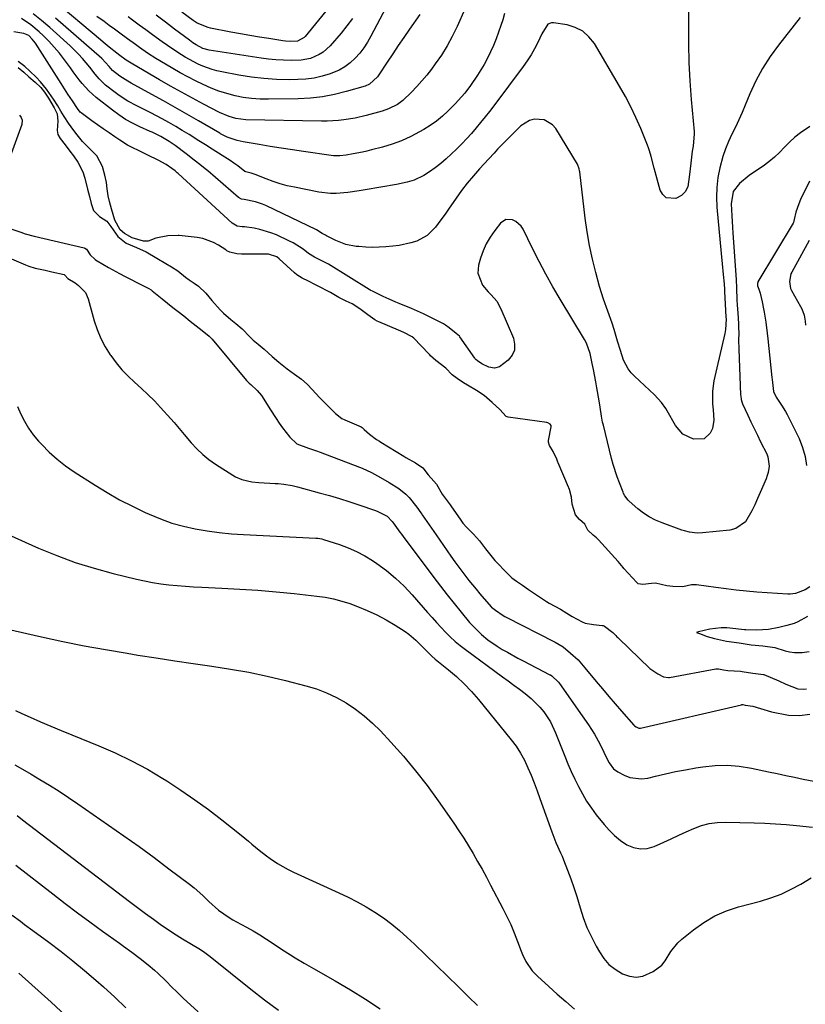
# Model space of a CAD drawing. Units: inches. Extents: x 1867846 to 1874753, y 437102 to 443492.
# Drawn here: x 1868049 to 1868352, y 438366 to 438747 of the extents above; entities that cross this region are included whole.
import ezdxf

# ---------------------------------------------------------------- set-up
doc = ezdxf.new("R2010")
doc.units = ezdxf.units.IN
doc.header["$MEASUREMENT"] = 0
doc.layers.add('7', color=7, linetype='Continuous')
doc.layers.add('8', color=7, linetype='Continuous')

msp = doc.modelspace()

# ---------------------------------------------------------------- linework, layer by layer
at = {"layer": '7', "color": 18}
for points in [[(1868307.22, 438756.96, 1698), (1868307.09, 438744.81, 1698), (1868307.13, 438737.66, 1698), (1868307.3, 438730.51, 1698), (1868307.7, 438723.37, 1698), (1868308.23, 438716.23, 1698), (1868309.35, 438703.88, 1698), (1868309.39, 438702.92, 1698), (1868308.9, 438698.17, 1698), (1868308.62, 438696.27, 1698), (1868307.98, 438691.61, 1698), (1868307.54, 438687.21, 1698), (1868306.82, 438682.4, 1698), (1868305.9, 438680.55, 1698), (1868304.38, 438679.14, 1698), (1868302.28, 438677.96, 1698), (1868298.53, 438678.22, 1698), (1868297.21, 438679.42, 1698), (1868296.18, 438681.16, 1698), (1868293.88, 438689.71, 1698), (1868292.73, 438694.2, 1698), (1868292.1, 438696.42, 1698), (1868291.72, 438697.52, 1698), (1868291.3, 438698.6, 1698), (1868288.69, 438704.97, 1698), (1868286.85, 438709.18, 1698), (1868284.89, 438713.34, 1698), (1868282.76, 438717.4, 1698), (1868280.5, 438721.41, 1698), (1868270.76, 438737.85, 1698), (1868268.68, 438740.47, 1698), (1868266.28, 438742.62, 1698), (1868263.4, 438744.07, 1698), (1868260.2, 438745.05, 1698), (1868255.01, 438745.89, 1698), (1868254.19, 438745.88, 1698), (1868252.8, 438745.27, 1698), (1868250.45, 438741.56, 1698), (1868248.88, 438738.25, 1698), (1868247.63, 438735.82, 1698), (1868246.3, 438733.45, 1698), (1868244.82, 438731.16, 1698), (1868243.25, 438728.93, 1698), (1868231.91, 438713.81, 1698), (1868230.24, 438711.62, 1698), (1868228.55, 438709.46, 1698), (1868226.82, 438707.32, 1698), (1868225.08, 438705.2, 1698), (1868223.28, 438703.12, 1698), (1868221.44, 438701.08, 1698), (1868219.55, 438699.1, 1698), (1868217.61, 438697.15, 1698), (1868215.45, 438695.05, 1698), (1868213.46, 438693.22, 1698), (1868211.4, 438691.47, 1698), (1868209.23, 438689.84, 1698), (1868207.01, 438688.3, 1698), (1868204.82, 438686.88, 1698), (1868201.06, 438685.02, 1698), (1868198.37, 438684.21, 1698), (1868194.24, 438683.32, 1698), (1868182.13, 438681.27, 1698), (1868179.91, 438680.91, 1698), (1868175.45, 438680.29, 1698), (1868170.98, 438679.88, 1698), (1868168.75, 438679.88, 1698), (1868164.32, 438680.4, 1698), (1868154.83, 438682.26, 1698), (1868152.05, 438682.89, 1698), (1868149.3, 438683.62, 1698), (1868146.6, 438684.52, 1698), (1868143.93, 438685.52, 1698), (1868139.63, 438687.27, 1698), (1868138.12, 438687.78, 1698), (1868136.11, 438688.19, 1698), (1868135.69, 438688.42, 1698), (1868132.93, 438690.5, 1698), (1868131.47, 438691.57, 1698), (1868129.98, 438692.62, 1698), (1868126.93, 438694.61, 1698), (1868123.03, 438697.04, 1698), (1868120.48, 438698.65, 1698), (1868117.94, 438700.26, 1698), (1868114.11, 438702.65, 1698), (1868111.52, 438704.25, 1698), (1868108.96, 438705.78, 1698), (1868106.38, 438707.28, 1698), (1868103.76, 438708.71, 1698), (1868099.36, 438711, 1698), (1868097.58, 438711.91, 1698), (1868094.01, 438713.73, 1698), (1868090.48, 438715.59, 1698), (1868087.12, 438717.73, 1698), (1868085.52, 438718.91, 1698), (1868081.84, 438721.78, 1698), (1868079.34, 438724.14, 1698), (1868077.88, 438725.93, 1698), (1868075.74, 438728.65, 1698), (1868072.94, 438732.09, 1698), (1868071.45, 438733.76, 1698), (1868068.25, 438736.9, 1698), (1868060.35, 438743.99, 1698), (1868057.15, 438746.73, 1698), (1868053.87, 438749.36, 1698)], [(1868220.71, 438751.12, 1702), (1868217.68, 438744.36, 1702), (1868215.85, 438740.6, 1702), (1868213.86, 438736.93, 1702), (1868211.64, 438733.39, 1702), (1868209.27, 438729.95, 1702), (1868207.82, 438727.97, 1702), (1868206, 438725.63, 1702), (1868204.12, 438723.35, 1702), (1868202.12, 438721.16, 1702), (1868200.06, 438719.04, 1702), (1868196.71, 438715.83, 1702), (1868194.65, 438714.3, 1702), (1868191.22, 438712.53, 1702), (1868188.78, 438711.7, 1702), (1868182.52, 438709.98, 1702), (1868178.28, 438708.97, 1702), (1868173.99, 438708.28, 1702), (1868171.82, 438708.06, 1702), (1868167.48, 438707.83, 1702), (1868165.3, 438707.83, 1702), (1868136.11, 438708.38, 1702), (1868132.16, 438708.84, 1702), (1868129.59, 438709.57, 1702), (1868125.92, 438711.15, 1702), (1868119.72, 438714.43, 1702), (1868115.45, 438716.73, 1702), (1868111.2, 438719.05, 1702), (1868106.97, 438721.41, 1702), (1868102.76, 438723.81, 1702), (1868092.35, 438729.8, 1702), (1868089.82, 438731.42, 1702), (1868087.44, 438733.15, 1702), (1868086.2, 438734.11, 1702), (1868083.31, 438736.43, 1702), (1868081, 438738.33, 1702), (1868079.86, 438739.29, 1702), (1868061.55, 438754.83, 1702)], [(1868190.13, 438751.61, 1706), (1868184.42, 438740.62, 1706), (1868183.11, 438738.34, 1706), (1868181.68, 438736.15, 1706), (1868180.07, 438734.09, 1706), (1868178.33, 438732.11, 1706), (1868176.4, 438730.36, 1706), (1868174.34, 438728.8, 1706), (1868172.08, 438727.55, 1706), (1868168.62, 438726.1, 1706), (1868165.57, 438725.18, 1706), (1868162.47, 438724.46, 1706), (1868159.32, 438724.06, 1706), (1868156.14, 438723.88, 1706), (1868152.8, 438723.86, 1706), (1868147.93, 438723.97, 1706), (1868143.08, 438724.27, 1706), (1868138.25, 438724.84, 1706), (1868133.43, 438725.61, 1706), (1868126.8, 438726.85, 1706), (1868124.92, 438727.27, 1706), (1868123.07, 438727.77, 1706), (1868119.46, 438729.09, 1706), (1868117.7, 438729.89, 1706), (1868114.28, 438731.65, 1706), (1868112.61, 438732.62, 1706), (1868109.77, 438734.39, 1706), (1868105.77, 438737.05, 1706), (1868103.8, 438738.44, 1706), (1868100, 438741.21, 1706), (1868097.44, 438743.08, 1706), (1868094.88, 438744.96, 1706), (1868092.33, 438746.85, 1706), (1868090.65, 438748.1, 1706)], [(1868350.34, 438747.95, 1696), (1868341.87, 438737.25, 1696), (1868338.66, 438732.82, 1696), (1868335.71, 438728.23, 1696), (1868333.16, 438723.41, 1696), (1868330.88, 438718.43, 1696), (1868329.07, 438713.98, 1696), (1868327.86, 438711.13, 1696), (1868326.61, 438708.3, 1696), (1868325.27, 438705.51, 1696), (1868323.89, 438702.74, 1696), (1868322.58, 438699.94, 1696), (1868321.4, 438697.1, 1696), (1868320.43, 438694.18, 1696), (1868319.24, 438689.76, 1696), (1868318.53, 438686.01, 1696), (1868318.06, 438682.25, 1696), (1868317.97, 438678.45, 1696), (1868318.14, 438674.64, 1696), (1868319.8, 438656.7, 1696), (1868320.19, 438652.64, 1696), (1868320.58, 438648.57, 1696), (1868320.93, 438644.93, 1696), (1868321.04, 438642.82, 1696), (1868321.09, 438641.98, 1696), (1868321.63, 438632.17, 1696), (1868321.66, 438631.36, 1696), (1868321.42, 438627.34, 1696), (1868321.12, 438625.76, 1696), (1868318.03, 438612.54, 1696), (1868317.65, 438610.83, 1696), (1868316.98, 438607.4, 1696), (1868316.36, 438603.41, 1696), (1868316.41, 438598.63, 1696), (1868316.66, 438596.24, 1696), (1868316.99, 438592.29, 1696), (1868316.36, 438589.04, 1696), (1868315.54, 438587.25, 1696), (1868313.19, 438585.1, 1696), (1868309.04, 438584.97, 1696), (1868304.99, 438586.8, 1696), (1868302.06, 438590.14, 1696), (1868298.87, 438595.87, 1696), (1868298.37, 438596.71, 1696), (1868296.68, 438599.13, 1696), (1868294.01, 438602.02, 1696), (1868286.27, 438609.21, 1696), (1868284.97, 438610.61, 1696), (1868283.81, 438612.1, 1696), (1868282.08, 438615.48, 1696), (1868280.8, 438619.14, 1696), (1868279.69, 438622.85, 1696), (1868278.42, 438627.33, 1696), (1868277.66, 438629.71, 1696), (1868275.94, 438634.4, 1696), (1868274.23, 438639.09, 1696), (1868272.78, 438643.87, 1696), (1868271.28, 438649.36, 1696), (1868269.99, 438654.54, 1696), (1868268.85, 438659.76, 1696), (1868267.95, 438665.01, 1696), (1868267.21, 438670.3, 1696), (1868265.09, 438688.26, 1696), (1868265.04, 438688.64, 1696), (1868264.89, 438689.4, 1696), (1868264.18, 438691.18, 1696), (1868255.81, 438704.96, 1696), (1868254.56, 438706.46, 1696), (1868251.4, 438708.34, 1696), (1868247.51, 438708.57, 1696), (1868245.64, 438708.11, 1696), (1868242.37, 438706, 1696), (1868235.5, 438699.2, 1696), (1868234.78, 438698.47, 1696), (1868233.37, 438696.99, 1696), (1868232, 438695.48, 1696), (1868229.94, 438693.21, 1696), (1868226.4, 438689.37, 1696), (1868224, 438686.64, 1696), (1868221.67, 438683.86, 1696), (1868219.47, 438680.98, 1696), (1868217.34, 438678.04, 1696), (1868216.2, 438676.39, 1696), (1868214.63, 438674.14, 1696), (1868213.05, 438671.91, 1696), (1868211.45, 438669.69, 1696), (1868209.4, 438666.89, 1696), (1868206.17, 438663.64, 1696), (1868202.12, 438661.48, 1696), (1868199.87, 438660.78, 1696), (1868195.28, 438659.78, 1696), (1868192.94, 438659.49, 1696), (1868190.22, 438659.25, 1696), (1868187.61, 438659.1, 1696), (1868185, 438659.04, 1696), (1868182.4, 438659.14, 1696), (1868179.8, 438659.33, 1696), (1868178.71, 438659.44, 1696), (1868174.7, 438660.21, 1696), (1868170.89, 438661.71, 1696), (1868167.27, 438663.53, 1696), (1868166.9, 438663.73, 1696), (1868165.59, 438664.4, 1696), (1868163.4, 438665.77, 1696), (1868143.86, 438675.18, 1696), (1868142.55, 438675.75, 1696), (1868139.85, 438676.66, 1696), (1868135.39, 438677.58, 1696), (1868134.38, 438677.73, 1696), (1868133.26, 438678.38, 1696), (1868121.38, 438688.58, 1696), (1868120.36, 438689.44, 1696), (1868118.29, 438691.12, 1696), (1868116.17, 438692.74, 1696), (1868112.98, 438695.16, 1696), (1868108.72, 438698.36, 1696), (1868107.96, 438698.93, 1696), (1868106.42, 438700.02, 1696), (1868103.23, 438701.96, 1696), (1868099.88, 438703.51, 1696), (1868099.04, 438703.89, 1696), (1868095.08, 438705.67, 1696), (1868092.32, 438707.04, 1696), (1868089.63, 438708.53, 1696), (1868087.05, 438710.21, 1696), (1868084.56, 438712.02, 1696), (1868078.19, 438716.99, 1696), (1868075.35, 438719.5, 1696), (1868072.84, 438722.32, 1696), (1868071.68, 438723.83, 1696), (1868069.38, 438726.86, 1696), (1868068.26, 438728.39, 1696), (1868065.95, 438731.57, 1696), (1868064.04, 438734.06, 1696), (1868062.05, 438736.46, 1696), (1868059.92, 438738.76, 1696), (1868057.7, 438740.97, 1696), (1868056.26, 438742.33, 1696), (1868052.99, 438745.09, 1696), (1868049.42, 438747.44, 1696)], [(1868203.37, 438749.02, 1704), (1868199.33, 438743.33, 1704), (1868197.13, 438740.19, 1704), (1868194.95, 438737.04, 1704), (1868192.82, 438733.86, 1704), (1868190.7, 438730.67, 1704), (1868187.48, 438725.74, 1704), (1868186.97, 438725.02, 1704), (1868183.8, 438722.07, 1704), (1868182.21, 438721.4, 1704), (1868174.84, 438719.24, 1704), (1868170.29, 438718.1, 1704), (1868165.69, 438717.21, 1704), (1868161.04, 438716.7, 1704), (1868156.35, 438716.44, 1704), (1868144.81, 438716.27, 1704), (1868141.56, 438716.35, 1704), (1868138.32, 438716.57, 1704), (1868135.1, 438717.03, 1704), (1868131.91, 438717.64, 1704), (1868128.75, 438718.47, 1704), (1868125.65, 438719.44, 1704), (1868122.62, 438720.61, 1704), (1868119.53, 438721.95, 1704), (1868116.56, 438723.41, 1704), (1868113.61, 438724.93, 1704), (1868110.7, 438726.52, 1704), (1868107.82, 438728.17, 1704), (1868102.87, 438731.1, 1704), (1868101.24, 438732.09, 1704), (1868098.05, 438734.15, 1704), (1868094.93, 438736.32, 1704), (1868093.39, 438737.43, 1704), (1868090.32, 438739.68, 1704), (1868087.35, 438741.88, 1704), (1868085.34, 438743.37, 1704), (1868083.32, 438744.85, 1704), (1868081.3, 438746.32, 1704), (1868078.53, 438748.34, 1704)], [(1868177.25, 438747.53, 1708), (1868175.13, 438744.66, 1708), (1868172.89, 438741.89, 1708), (1868168.63, 438736.97, 1708), (1868165.95, 438734.51, 1708), (1868164.41, 438733.54, 1708), (1868161.04, 438732.1, 1708), (1868157.47, 438731.38, 1708), (1868153.53, 438731.28, 1708), (1868150.63, 438731.35, 1708), (1868147.73, 438731.52, 1708), (1868144.84, 438731.81, 1708), (1868141.96, 438732.19, 1708), (1868121.88, 438735.31, 1708), (1868119.46, 438735.97, 1708), (1868116.93, 438737.28, 1708), (1868115.6, 438738.16, 1708), (1868114.95, 438738.62, 1708), (1868114.31, 438739.09, 1708), (1868108.53, 438743.42, 1708), (1868105, 438746.07, 1708), (1868101.48, 438748.73, 1708)], [(1868354.03, 438705.79, 1694), (1868350.39, 438703.33, 1694), (1868348.22, 438701.63, 1694), (1868346.2, 438699.76, 1694), (1868344.28, 438697.77, 1694), (1868342.36, 438695.77, 1694), (1868340.35, 438693.87, 1694), (1868338.21, 438692.13, 1694), (1868335.97, 438690.49, 1694), (1868331.84, 438687.7, 1694), (1868330.55, 438686.78, 1694), (1868326.87, 438683.78, 1694), (1868324.35, 438680.65, 1694), (1868323.64, 438675.88, 1694), (1868323.91, 438671.22, 1694), (1868324.19, 438666.8, 1694), (1868324.33, 438664.6, 1694), (1868325.56, 438646.66, 1694), (1868325.73, 438643.22, 1694), (1868325.87, 438638.76, 1694), (1868325.99, 438636.74, 1694), (1868326.17, 438633.71, 1694), (1868326.42, 438629.45, 1694), (1868326.48, 438628.23, 1694), (1868326.53, 438625.79, 1694), (1868326.52, 438623.35, 1694), (1868326.59, 438619.69, 1694), (1868327.27, 438602, 1694), (1868327.3, 438601.56, 1694), (1868327.49, 438600.22, 1694), (1868327.73, 438599.36, 1694), (1868327.88, 438598.94, 1694), (1868328.06, 438598.53, 1694), (1868330.08, 438594.17, 1694), (1868331.29, 438591.59, 1694), (1868332.52, 438589.02, 1694), (1868333.76, 438586.46, 1694), (1868335.02, 438583.9, 1694), (1868337.37, 438579.19, 1694), (1868337.83, 438578.05, 1694), (1868338.29, 438574.45, 1694), (1868337.89, 438572, 1694), (1868337.54, 438570.82, 1694), (1868337.11, 438569.65, 1694), (1868334.85, 438564.3, 1694), (1868333.83, 438561.93, 1694), (1868332.77, 438559.58, 1694), (1868331.66, 438557.25, 1694), (1868329.11, 438552.98, 1694), (1868325.38, 438550.41, 1694), (1868323.05, 438549.79, 1694), (1868312.53, 438548.68, 1694), (1868310.52, 438548.61, 1694), (1868307.53, 438548.99, 1694), (1868305.58, 438549.5, 1694), (1868304.62, 438549.81, 1694), (1868296.96, 438552.54, 1694), (1868294.42, 438553.61, 1694), (1868291.99, 438554.85, 1694), (1868289.72, 438556.36, 1694), (1868287.55, 438558.05, 1694), (1868284.15, 438561.01, 1694), (1868283.78, 438561.37, 1694), (1868282.54, 438563.03, 1694), (1868282.06, 438563.97, 1694), (1868281.86, 438564.45, 1694), (1868280.44, 438568.08, 1694), (1868279.58, 438570.39, 1694), (1868278.08, 438575.09, 1694), (1868277.43, 438577.48, 1694), (1868274.23, 438590.28, 1694), (1868273.96, 438591.44, 1694), (1868273.5, 438593.78, 1694), (1868272.97, 438597.31, 1694), (1868272.58, 438599.67, 1694), (1868271.7, 438604.74, 1694), (1868271.29, 438607.09, 1694), (1868270.41, 438611.79, 1694), (1868269.95, 438614.14, 1694), (1868269.16, 438617.99, 1694), (1868267.72, 438621.99, 1694), (1868266.91, 438623.49, 1694), (1868257.58, 438638.98, 1694), (1868254.76, 438643.81, 1694), (1868252.01, 438648.69, 1694), (1868249.39, 438653.64, 1694), (1868246.85, 438658.63, 1694), (1868243.21, 438666.02, 1694), (1868242.44, 438667.22, 1694), (1868240.39, 438669.06, 1694), (1868239.12, 438669.7, 1694), (1868236.6, 438669.79, 1694), (1868234.5, 438668.39, 1694), (1868232.25, 438665.51, 1694), (1868230.52, 438663.02, 1694), (1868228.99, 438660.43, 1694), (1868227.77, 438657.68, 1694), (1868226.76, 438654.82, 1694), (1868226, 438652.23, 1694), (1868225.72, 438649.02, 1694), (1868227.58, 438644.5, 1694), (1868229.66, 438641.88, 1694), (1868230.85, 438640.69, 1694), (1868233.06, 438638.21, 1694), (1868234.68, 438635.31, 1694), (1868239.49, 438623.95, 1694), (1868239.96, 438621.59, 1694), (1868239.87, 438619.35, 1694), (1868238.94, 438617.32, 1694), (1868237.45, 438615.42, 1694), (1868234.13, 438612.82, 1694), (1868232.15, 438612.37, 1694), (1868229.96, 438612.78, 1694), (1868227.33, 438614.01, 1694), (1868225.59, 438615.14, 1694), (1868224.96, 438615.7, 1694), (1868224.68, 438616.03, 1694), (1868224.55, 438616.2, 1694), (1868218.72, 438624.51, 1694), (1868218.6, 438624.67, 1694), (1868217.41, 438625.78, 1694), (1868214.65, 438628.01, 1694), (1868213.18, 438629, 1694), (1868212.41, 438629.44, 1694), (1868209.41, 438631.04, 1694), (1868207.1, 438632.22, 1694), (1868204.77, 438633.36, 1694), (1868202.41, 438634.42, 1694), (1868200.03, 438635.44, 1694), (1868195.28, 438637.38, 1694), (1868194, 438637.92, 1694), (1868191.45, 438639.04, 1694), (1868189.17, 438640.12, 1694), (1868185.02, 438642.1, 1694), (1868184.38, 438642.42, 1694), (1868184.06, 438642.59, 1694), (1868183.91, 438642.68, 1694), (1868183.75, 438642.77, 1694), (1868168.03, 438652.5, 1694), (1868165.47, 438653.9, 1694), (1868162.6, 438655.31, 1694), (1868160.35, 438656.68, 1694), (1868158.17, 438658.33, 1694), (1868154.31, 438660.8, 1694), (1868152.94, 438661.49, 1694), (1868147.88, 438663.85, 1694), (1868145.79, 438664.72, 1694), (1868141.47, 438665.99, 1694), (1868139.24, 438666.41, 1694), (1868135.56, 438666.92, 1694), (1868134.72, 438667.01, 1694), (1868132.66, 438667.27, 1694), (1868130.85, 438668.36, 1694), (1868109.86, 438687.58, 1694), (1868109.58, 438687.83, 1694), (1868108.72, 438688.57, 1694), (1868107.53, 438689.49, 1694), (1868105.28, 438691.03, 1694), (1868102.25, 438692.73, 1694), (1868098.2, 438694.69, 1694), (1868095.06, 438696.22, 1694), (1868091.93, 438697.78, 1694), (1868090.4, 438698.61, 1694), (1868087.44, 438700.45, 1694), (1868085.46, 438701.77, 1694), (1868083.22, 438703.29, 1694), (1868080.99, 438704.84, 1694), (1868078.78, 438706.4, 1694), (1868076.59, 438707.99, 1694), (1868072.5, 438711, 1694), (1868072.1, 438711.33, 1694), (1868070.98, 438712.7, 1694), (1868069.07, 438715.62, 1694), (1868067.29, 438718.27, 1694), (1868064.73, 438722.35, 1694), (1868062.91, 438725.23, 1694), (1868061.99, 438726.67, 1694), (1868054.73, 438738, 1694), (1868053.56, 438739.55, 1694), (1868052.16, 438740.9, 1694), (1868050.27, 438741.73, 1694), (1868046.38, 438742.32, 1694)], [(1868048.03, 438728.54, 1692), (1868050.33, 438726.72, 1692), (1868052.27, 438725.02, 1692), (1868054.63, 438722.93, 1692), (1868056.79, 438720.85, 1692), (1868058.28, 438718.97, 1692), (1868059.75, 438716.67, 1692), (1868062.01, 438712.93, 1692), (1868063.17, 438710.6, 1692), (1868063.39, 438707.81, 1692), (1868063.2, 438704.22, 1692), (1868063.46, 438702.72, 1692), (1868064.38, 438701.15, 1692), (1868066.21, 438698.69, 1692), (1868068.05, 438696.25, 1692), (1868069.46, 438694.38, 1692), (1868071.2, 438691.93, 1692), (1868073.03, 438688.23, 1692), (1868073.87, 438685.8, 1692), (1868074.91, 438681.54, 1692), (1868075.61, 438678.76, 1692), (1868076.32, 438675.99, 1692), (1868077.17, 438673.29, 1692), (1868079.47, 438671.01, 1692), (1868082.42, 438669.13, 1692), (1868083.94, 438667.11, 1692), (1868086.62, 438663.21, 1692), (1868089.83, 438660.62, 1692), (1868093.83, 438659.05, 1692), (1868097.61, 438657.36, 1692), (1868101.68, 438654.82, 1692), (1868105.13, 438652.78, 1692), (1868107.38, 438651.56, 1692), (1868109.77, 438649.92, 1692), (1868112.8, 438647.55, 1692), (1868114.23, 438646.48, 1692), (1868116.07, 438645.2, 1692), (1868117.76, 438644, 1692), (1868120.59, 438641.31, 1692), (1868122.88, 438638.56, 1692), (1868126.14, 438634.93, 1692), (1868127.42, 438633.62, 1692), (1868130.26, 438631.14, 1692), (1868132.16, 438629.68, 1692), (1868134.71, 438627.5, 1692), (1868137.57, 438624.52, 1692), (1868138.91, 438623.2, 1692), (1868140.81, 438621.61, 1692), (1868143.11, 438619.71, 1692), (1868146.28, 438616.89, 1692), (1868148.87, 438614.71, 1692), (1868152.07, 438612.14, 1692), (1868154.85, 438610.1, 1692), (1868157.59, 438608.07, 1692), (1868159.79, 438606.12, 1692), (1868160.01, 438605.89, 1692), (1868164.61, 438600.95, 1692), (1868165.65, 438599.89, 1692), (1868167.82, 438597.86, 1692), (1868170.66, 438594.87, 1692), (1868173.17, 438592.95, 1692), (1868174.3, 438592.39, 1692), (1868180.58, 438589.69, 1692), (1868180.99, 438589.46, 1692), (1868181.84, 438588.66, 1692), (1868183.81, 438586.8, 1692), (1868186.57, 438584.85, 1692), (1868187.78, 438584.1, 1692), (1868188.27, 438583.8, 1692), (1868197.13, 438578.35, 1692), (1868197.89, 438577.88, 1692), (1868201.68, 438575.83, 1692), (1868204.52, 438573.81, 1692), (1868206.59, 438571.16, 1692), (1868208.76, 438568.68, 1692), (1868209.7, 438567.54, 1692), (1868211.92, 438563.7, 1692), (1868213.43, 438561.57, 1692), (1868215.03, 438559.52, 1692), (1868215.33, 438559.1, 1692), (1868219.16, 438553.57, 1692), (1868219.94, 438552.5, 1692), (1868221.33, 438550.92, 1692), (1868224.07, 438548.17, 1692), (1868226.34, 438545.57, 1692), (1868228.67, 438542.57, 1692), (1868231.25, 438539.29, 1692), (1868232.34, 438538.07, 1692), (1868237.27, 438532.89, 1692), (1868237.67, 438532.49, 1692), (1868238.92, 438531.35, 1692), (1868240.7, 438530, 1692), (1868243, 438528.43, 1692), (1868245.3, 438526.85, 1692), (1868247.59, 438525.28, 1692), (1868249.89, 438523.7, 1692), (1868252.3, 438522.17, 1692), (1868253.31, 438521.59, 1692), (1868257.65, 438519.21, 1692), (1868260.18, 438517.69, 1692), (1868262.22, 438516.41, 1692), (1868266.1, 438514.3, 1692), (1868267.18, 438513.82, 1692), (1868270.37, 438513.27, 1692), (1868273.8, 438512.91, 1692), (1868274.12, 438512.85, 1692), (1868274.43, 438512.77, 1692), (1868274.73, 438512.68, 1692), (1868277.84, 438510.16, 1692), (1868279.01, 438509.01, 1692), (1868279.5, 438508.53, 1692), (1868279.85, 438508.2, 1692), (1868279.96, 438508.09, 1692), (1868280.08, 438507.98, 1692), (1868292.25, 438496.23, 1692), (1868295.33, 438494.26, 1692), (1868297.45, 438493.07, 1692), (1868299.4, 438492.77, 1692), (1868299.8, 438492.82, 1692), (1868317.64, 438496.1, 1692), (1868318.79, 438496.16, 1692), (1868320.69, 438495.79, 1692), (1868322.39, 438495.53, 1692), (1868327.2, 438495.27, 1692), (1868327.85, 438495.18, 1692), (1868331.95, 438494.51, 1692), (1868336.08, 438493.99, 1692), (1868336.27, 438493.91, 1692), (1868342.07, 438491.45, 1692), (1868344.78, 438490.19, 1692), (1868349.38, 438488.45, 1692), (1868351.48, 438488.26, 1692), (1868352.73, 438488.43, 1692)], [(1868354.05, 438527.78, 1692), (1868352.27, 438526.64, 1692), (1868348.43, 438525.22, 1692), (1868346.48, 438524.97, 1692), (1868345.49, 438524.98, 1692), (1868333.51, 438525.84, 1692), (1868329.55, 438526.16, 1692), (1868325.59, 438526.55, 1692), (1868321.64, 438527.02, 1692), (1868317.69, 438527.55, 1692), (1868310.19, 438528.64, 1692), (1868310, 438528.66, 1692), (1868308.32, 438528.65, 1692), (1868305, 438527.85, 1692), (1868301.12, 438528, 1692), (1868298.75, 438528.26, 1692), (1868294.38, 438529.3, 1692), (1868292.78, 438529.17, 1692), (1868289.54, 438528.69, 1692), (1868287.73, 438529.01, 1692), (1868287.15, 438529.47, 1692), (1868282.21, 438534.91, 1692), (1868281.83, 438535.35, 1692), (1868279.99, 438537.64, 1692), (1868272.3, 438546.01, 1692), (1868272.11, 438546.21, 1692), (1868271.54, 438546.79, 1692), (1868270.27, 438547.78, 1692), (1868268.19, 438549.73, 1692), (1868267.06, 438552.08, 1692), (1868264.97, 438553.87, 1692), (1868263.46, 438555.63, 1692), (1868262.24, 438559.77, 1692), (1868261.91, 438562.53, 1692), (1868261.19, 438565.42, 1692), (1868260.95, 438566.06, 1692), (1868260.82, 438566.38, 1692), (1868256.82, 438575.75, 1692), (1868256.7, 438576.04, 1692), (1868256.22, 438577.23, 1692), (1868254.83, 438580.11, 1692), (1868253.42, 438582.5, 1692), (1868253.03, 438583.82, 1692), (1868253.08, 438584.37, 1692), (1868254.13, 438589.62, 1692), (1868254.08, 438590.25, 1692), (1868253.7, 438590.76, 1692), (1868252.75, 438591.22, 1692), (1868252.41, 438591.3, 1692), (1868237.42, 438593.4, 1692), (1868236.62, 438593.69, 1692), (1868234.25, 438596.43, 1692), (1868231.23, 438599.11, 1692), (1868228.12, 438601.75, 1692), (1868225.18, 438603.77, 1692), (1868221.75, 438605.81, 1692), (1868220.21, 438606.74, 1692), (1868217.7, 438608.39, 1692), (1868215.83, 438609.81, 1692), (1868213.3, 438612.31, 1692), (1868209.56, 438615.38, 1692), (1868207.5, 438617.09, 1692), (1868207.12, 438617.47, 1692), (1868206.74, 438617.85, 1692), (1868201.01, 438623.9, 1692), (1868200.32, 438624.51, 1692), (1868197.11, 438626.15, 1692), (1868195.1, 438627.04, 1692), (1868187.51, 438630.21, 1692), (1868186.88, 438630.5, 1692), (1868185.97, 438631.01, 1692), (1868183.18, 438633.02, 1692), (1868180.07, 438635.32, 1692), (1868177.14, 438637.18, 1692), (1868174.79, 438638.24, 1692), (1868172.05, 438639.63, 1692), (1868168.73, 438641.57, 1692), (1868167.25, 438642.41, 1692), (1868165.25, 438643.47, 1692), (1868162.76, 438644.7, 1692), (1868160.26, 438645.93, 1692), (1868157.78, 438647.17, 1692), (1868155.82, 438648.48, 1692), (1868154.92, 438649.24, 1692), (1868148.9, 438654.65, 1692), (1868148, 438655.34, 1692), (1868144.81, 438656.36, 1692), (1868134.98, 438656.47, 1692), (1868134.39, 438656.47, 1692), (1868132.63, 438656.5, 1692), (1868129.83, 438657.22, 1692), (1868128.79, 438657.76, 1692), (1868128.29, 438658.07, 1692), (1868125.52, 438659.89, 1692), (1868123.59, 438660.96, 1692), (1868119.49, 438662.44, 1692), (1868117.32, 438662.84, 1692), (1868110.31, 438663.61, 1692), (1868109.89, 438663.64, 1692), (1868105.98, 438663.45, 1692), (1868101.3, 438662.58, 1692), (1868098.32, 438661.4, 1692), (1868096.5, 438661.48, 1692), (1868092.18, 438662.77, 1692), (1868089.14, 438664.47, 1692), (1868087.48, 438665.83, 1692), (1868085.39, 438669.53, 1692), (1868084.14, 438673.88, 1692), (1868083.41, 438676.72, 1692), (1868082.92, 438678.91, 1692), (1868082.53, 438681.7, 1692), (1868082.17, 438684.18, 1692), (1868081.54, 438687, 1692), (1868080.62, 438690.35, 1692), (1868078.43, 438694.39, 1692), (1868075.13, 438697.82, 1692), (1868072.9, 438700.01, 1692), (1868070.92, 438702.49, 1692), (1868069.62, 438704.22, 1692), (1868067.53, 438707.1, 1692), (1868065.89, 438709.6, 1692), (1868064.62, 438711.67, 1692), (1868063.36, 438713.75, 1692), (1868061.77, 438716.35, 1692), (1868059.09, 438720.22, 1692), (1868056.71, 438722.97, 1692), (1868055.07, 438724.84, 1692), (1868052.65, 438727.11, 1692), (1868050.63, 438728.89, 1692), (1868048.08, 438730.88, 1692)], [(1868048.65, 438710.18, 1694), (1868049.29, 438709.24, 1694), (1868049.68, 438708.23, 1694), (1868049.53, 438706.54, 1694), (1868042.3, 438686.68, 1694)], [(1868353.94, 438684.63, 1692), (1868350.48, 438677.5, 1692), (1868349.73, 438675.83, 1692), (1868348.59, 438672.67, 1692), (1868347.92, 438669.78, 1692), (1868347.66, 438668.64, 1692), (1868347.56, 438668.44, 1692), (1868333.98, 438645.71, 1692), (1868333.88, 438645.51, 1692), (1868333.74, 438645.1, 1692), (1868333.77, 438644.15, 1692), (1868334.27, 438642.94, 1692), (1868334.82, 438641.41, 1692), (1868335.63, 438637.96, 1692), (1868336.16, 438635.29, 1692), (1868336.4, 438633.95, 1692), (1868336.99, 438630.19, 1692), (1868337.56, 438625.87, 1692), (1868337.8, 438623.71, 1692), (1868339.35, 438608.8, 1692), (1868339.43, 438607.96, 1692), (1868339.93, 438603.28, 1692), (1868341.06, 438601.09, 1692), (1868343.1, 438598.01, 1692), (1868344.61, 438595.67, 1692), (1868345.29, 438594.46, 1692), (1868345.93, 438593.22, 1692), (1868349.86, 438585.16, 1692), (1868351.23, 438581.76, 1692), (1868352.26, 438578.27, 1692), (1868352.79, 438574.68, 1692)], [(1868045.32, 438666.16, 1694), (1868049.11, 438664.86, 1694), (1868050.83, 438664.33, 1694), (1868054.31, 438663.41, 1694), (1868073.54, 438658.89, 1694), (1868073.81, 438658.8, 1694), (1868074.54, 438658.34, 1694), (1868075.89, 438656.21, 1694), (1868077.84, 438654.34, 1694), (1868078.35, 438654, 1694), (1868078.62, 438653.84, 1694), (1868083.05, 438651.32, 1694), (1868087.27, 438648.98, 1694), (1868089.39, 438647.84, 1694), (1868091.52, 438646.72, 1694), (1868094.24, 438645.29, 1694), (1868098.6, 438643.13, 1694), (1868099.44, 438642.65, 1694), (1868099.75, 438642.42, 1694), (1868099.9, 438642.3, 1694), (1868103.74, 438639.2, 1694), (1868105.81, 438637.53, 1694), (1868107.88, 438635.86, 1694), (1868109.97, 438634.21, 1694), (1868112.05, 438632.56, 1694), (1868114.58, 438630.57, 1694), (1868116.91, 438628.73, 1694), (1868119.22, 438626.88, 1694), (1868121.88, 438624.75, 1694), (1868123.12, 438623.6, 1694), (1868136.3, 438607.62, 1694), (1868136.43, 438607.47, 1694), (1868136.84, 438607.05, 1694), (1868137.41, 438606.56, 1694), (1868137.96, 438606.07, 1694), (1868140.4, 438603.73, 1694), (1868142.08, 438601.78, 1694), (1868143.08, 438600.38, 1694), (1868145.39, 438596.64, 1694), (1868147.75, 438592.94, 1694), (1868149, 438591.13, 1694), (1868150.3, 438589.35, 1694), (1868153.09, 438585.63, 1694), (1868155.83, 438583.07, 1694), (1868160.32, 438581.46, 1694), (1868163.32, 438580.38, 1694), (1868164.81, 438579.83, 1694), (1868177.34, 438575.17, 1694), (1868181.01, 438573.67, 1694), (1868184.6, 438572.03, 1694), (1868188.07, 438570.16, 1694), (1868191.48, 438568.14, 1694), (1868195.15, 438565.81, 1694), (1868197.95, 438563.64, 1694), (1868199.18, 438562.37, 1694), (1868202.11, 438558.62, 1694), (1868203.72, 438556.44, 1694), (1868204.08, 438555.96, 1694), (1868204.25, 438555.71, 1694), (1868209.58, 438547.88, 1694), (1868210.99, 438545.83, 1694), (1868213.84, 438541.75, 1694), (1868215.28, 438539.71, 1694), (1868216.88, 438537.48, 1694), (1868219.53, 438533.89, 1694), (1868222.24, 438530.35, 1694), (1868225.04, 438526.89, 1694), (1868226.49, 438525.2, 1694), (1868230.86, 438520.14, 1694), (1868231, 438520, 1694), (1868232.52, 438518.79, 1694), (1868235.57, 438516.71, 1694), (1868236.1, 438516.39, 1694), (1868236.46, 438516.19, 1694), (1868236.64, 438516.1, 1694), (1868255.34, 438506.65, 1694), (1868255.65, 438506.49, 1694), (1868258.66, 438504.61, 1694), (1868261.49, 438502.27, 1694), (1868264.45, 438499.57, 1694), (1868267.14, 438496.59, 1694), (1868271.48, 438491.29, 1694), (1868273.89, 438488.39, 1694), (1868276.31, 438485.5, 1694), (1868278.76, 438482.64, 1694), (1868281.23, 438479.79, 1694), (1868286, 438474.35, 1694), (1868286.22, 438474.13, 1694), (1868286.88, 438473.72, 1694), (1868287.9, 438473.2, 1694), (1868288.59, 438473.19, 1694), (1868327.61, 438482.29, 1694), (1868327.73, 438482.31, 1694), (1868328.09, 438482.31, 1694), (1868329.1, 438482.12, 1694), (1868331.99, 438481.7, 1694), (1868335.01, 438480.77, 1694), (1868339.18, 438479.51, 1694), (1868345.82, 438478.28, 1694), (1868350.03, 438478.1, 1694), (1868354.06, 438478.63, 1694)], [(1868043.69, 438655.37, 1696), (1868050.97, 438652.24, 1696), (1868052.19, 438651.77, 1696), (1868054.69, 438651, 1696), (1868058.53, 438650.2, 1696), (1868061.09, 438649.64, 1696), (1868065.83, 438648.54, 1696), (1868066.18, 438648.24, 1696), (1868067.26, 438647.01, 1696), (1868070.06, 438645.35, 1696), (1868071.39, 438644.33, 1696), (1868074.05, 438641.57, 1696), (1868075.17, 438639.1, 1696), (1868077.52, 438630.71, 1696), (1868078.68, 438627.25, 1696), (1868080.05, 438623.88, 1696), (1868081.75, 438620.66, 1696), (1868083.65, 438617.55, 1696), (1868083.84, 438617.26, 1696), (1868085.92, 438614.45, 1696), (1868088.13, 438611.77, 1696), (1868090.54, 438609.27, 1696), (1868093.1, 438606.89, 1696), (1868095.71, 438604.56, 1696), (1868098.26, 438602.16, 1696), (1868100.73, 438599.68, 1696), (1868103.13, 438597.13, 1696), (1868107.06, 438592.79, 1696), (1868108.38, 438591.31, 1696), (1868110.92, 438588.26, 1696), (1868112.2, 438586.74, 1696), (1868115.01, 438583.48, 1696), (1868117.15, 438581.19, 1696), (1868119.4, 438579.04, 1696), (1868121.83, 438577.09, 1696), (1868124.38, 438575.27, 1696), (1868131, 438570.97, 1696), (1868132.14, 438570.31, 1696), (1868134.54, 438569.29, 1696), (1868138.41, 438568.45, 1696), (1868141.05, 438568.18, 1696), (1868147.47, 438567.81, 1696), (1868148.56, 438567.73, 1696), (1868150.72, 438567.5, 1696), (1868153.93, 438566.97, 1696), (1868156.04, 438566.46, 1696), (1868164.44, 438564.19, 1696), (1868168.38, 438563.09, 1696), (1868172.31, 438561.94, 1696), (1868176.21, 438560.72, 1696), (1868180.1, 438559.45, 1696), (1868185.83, 438557.52, 1696), (1868186.83, 438557.14, 1696), (1868190.69, 438555.1, 1696), (1868192.62, 438553.13, 1696), (1868193.06, 438552.53, 1696), (1868194.35, 438550.73, 1696), (1868195.6, 438549.01, 1696), (1868196.23, 438548.15, 1696), (1868196.87, 438547.3, 1696), (1868208.77, 438531.46, 1696), (1868211.34, 438528.08, 1696), (1868213.94, 438524.73, 1696), (1868216.58, 438521.4, 1696), (1868219.25, 438518.1, 1696), (1868222.54, 438514.08, 1696), (1868223.62, 438512.84, 1696), (1868227.15, 438509.42, 1696), (1868229.62, 438507.41, 1696), (1868233.14, 438504.93, 1696), (1868235.19, 438503.67, 1696), (1868237.17, 438502.53, 1696), (1868241.17, 438500.32, 1696), (1868243.19, 438499.25, 1696), (1868253.56, 438493.88, 1696), (1868253.77, 438493.77, 1696), (1868254.27, 438493.48, 1696), (1868256.91, 438490.95, 1696), (1868257.31, 438490.42, 1696), (1868266.02, 438478.04, 1696), (1868268.45, 438474.49, 1696), (1868270.77, 438470.87, 1696), (1868272.93, 438467.15, 1696), (1868274.48, 438463.98, 1696), (1868275.51, 438461.69, 1696), (1868276.44, 438459.88, 1696), (1868278.15, 438457.44, 1696), (1868279.77, 438456.3, 1696), (1868282.29, 438455.01, 1696), (1868284.5, 438454.18, 1696), (1868289.04, 438453.65, 1696), (1868291.38, 438453.95, 1696), (1868294.37, 438454.68, 1696), (1868298.24, 438455.58, 1696), (1868302.13, 438456.42, 1696), (1868306.04, 438457.16, 1696), (1868309.95, 438457.85, 1696), (1868312.69, 438458.29, 1696), (1868317.39, 438458.79, 1696), (1868322.09, 438458.93, 1696), (1868326.78, 438458.55, 1696), (1868331.45, 438457.81, 1696), (1868338.07, 438456.37, 1696), (1868341.42, 438455.65, 1696), (1868344.76, 438454.94, 1696), (1868348.11, 438454.25, 1696), (1868351.46, 438453.56, 1696), (1868357.68, 438452.31, 1696)], [(1868047.86, 438597.55, 1698), (1868049.09, 438594.64, 1698), (1868050.51, 438591.83, 1698), (1868052.1, 438589.14, 1698), (1868053.95, 438586.61, 1698), (1868055.96, 438584.2, 1698), (1868057.25, 438582.8, 1698), (1868060.13, 438579.9, 1698), (1868063.16, 438577.15, 1698), (1868066.38, 438574.65, 1698), (1868069.75, 438572.3, 1698), (1868077.79, 438567.15, 1698), (1868082.52, 438564.26, 1698), (1868087.31, 438561.51, 1698), (1868092.23, 438558.97, 1698), (1868097.21, 438556.56, 1698), (1868098.74, 438555.87, 1698), (1868103.07, 438554.08, 1698), (1868107.47, 438552.51, 1698), (1868111.97, 438551.26, 1698), (1868116.54, 438550.23, 1698), (1868121.18, 438549.46, 1698), (1868125.83, 438548.81, 1698), (1868130.5, 438548.36, 1698), (1868135.18, 438548.04, 1698), (1868163.12, 438546.66, 1698), (1868163.88, 438546.6, 1698), (1868165.39, 438546.36, 1698), (1868166.13, 438546.16, 1698), (1868172.24, 438544.19, 1698), (1868175.6, 438542.95, 1698), (1868178.87, 438541.53, 1698), (1868182, 438539.83, 1698), (1868185.05, 438537.96, 1698), (1868186.7, 438536.84, 1698), (1868190.39, 438534.14, 1698), (1868193.92, 438531.25, 1698), (1868197.21, 438528.1, 1698), (1868200.35, 438524.77, 1698), (1868206.33, 438517.89, 1698), (1868208.03, 438515.97, 1698), (1868209.75, 438514.06, 1698), (1868211.5, 438512.18, 1698), (1868213.27, 438510.31, 1698), (1868215.1, 438508.51, 1698), (1868216.98, 438506.78, 1698), (1868218.96, 438505.15, 1698), (1868220.99, 438503.58, 1698), (1868235.3, 438493.1, 1698), (1868237.48, 438491.5, 1698), (1868239.65, 438489.88, 1698), (1868241.81, 438488.25, 1698), (1868243.97, 438486.61, 1698), (1868246.32, 438484.69, 1698), (1868249.66, 438481.37, 1698), (1868251.17, 438479.57, 1698), (1868253.78, 438475.66, 1698), (1868255.8, 438471.41, 1698), (1868259.32, 438462.41, 1698), (1868260.53, 438459.41, 1698), (1868261.81, 438456.45, 1698), (1868263.17, 438453.52, 1698), (1868264.58, 438450.61, 1698), (1868266.12, 438447.78, 1698), (1868267.77, 438445.02, 1698), (1868269.59, 438442.36, 1698), (1868271.51, 438439.77, 1698), (1868274.5, 438436.01, 1698), (1868276.46, 438433.78, 1698), (1868278.57, 438431.7, 1698), (1868280.88, 438429.86, 1698), (1868283.33, 438428.17, 1698), (1868285.92, 438427.09, 1698), (1868288.54, 438426.53, 1698), (1868291.2, 438426.76, 1698), (1868293.9, 438427.52, 1698), (1868297.55, 438429.19, 1698), (1868300.46, 438430.51, 1698), (1868303.36, 438431.83, 1698), (1868306.27, 438433.14, 1698), (1868309.19, 438434.45, 1698), (1868312.14, 438435.54, 1698), (1868315.16, 438436.36, 1698), (1868318.25, 438436.76, 1698), (1868321.4, 438436.89, 1698), (1868332.58, 438436.59, 1698), (1868336.67, 438436.44, 1698), (1868340.77, 438436.23, 1698), (1868344.85, 438435.93, 1698), (1868348.94, 438435.58, 1698), (1868355.06, 438434.99, 1698)], [(1868044.09, 438511.43, 1702), (1868057.17, 438508.51, 1702), (1868065.39, 438506.76, 1702), (1868073.62, 438505.09, 1702), (1868081.87, 438503.57, 1702), (1868090.15, 438502.15, 1702), (1868094.28, 438501.48, 1702), (1868101.44, 438500.34, 1702), (1868108.6, 438499.24, 1702), (1868115.77, 438498.19, 1702), (1868122.95, 438497.18, 1702), (1868130.11, 438496.07, 1702), (1868137.24, 438494.81, 1702), (1868144.31, 438493.3, 1702), (1868151.36, 438491.62, 1702), (1868159.24, 438489.6, 1702), (1868163.33, 438488.36, 1702), (1868167.31, 438486.88, 1702), (1868171.15, 438485.04, 1702), (1868174.88, 438482.97, 1702), (1868178.43, 438480.58, 1702), (1868181.83, 438478.02, 1702), (1868185.01, 438475.19, 1702), (1868188.05, 438472.18, 1702), (1868192.14, 438467.79, 1702), (1868196.99, 438462.36, 1702), (1868201.68, 438456.79, 1702), (1868206.13, 438451.03, 1702), (1868210.42, 438445.14, 1702), (1868216.46, 438436.47, 1702), (1868218.41, 438433.59, 1702), (1868220.31, 438430.68, 1702), (1868222.14, 438427.72, 1702), (1868223.92, 438424.73, 1702), (1868225.65, 438421.7, 1702), (1868227.35, 438418.67, 1702), (1868229.02, 438415.61, 1702), (1868230.66, 438412.54, 1702), (1868235.41, 438403.54, 1702), (1868236.97, 438400.43, 1702), (1868238.44, 438397.29, 1702), (1868239.78, 438394.08, 1702), (1868241.04, 438390.83, 1702), (1868242.41, 438387.04, 1702), (1868242.96, 438385.68, 1702), (1868244.24, 438383.07, 1702), (1868246.71, 438379.47, 1702), (1868247.7, 438378.4, 1702), (1868248.74, 438377.38, 1702), (1868253.13, 438373.42, 1702), (1868256.44, 438370.47, 1702), (1868259.76, 438367.55, 1702), (1868263.11, 438364.66, 1702)], [(1868047.06, 438479.99, 1704), (1868049.45, 438478.9, 1704), (1868052.67, 438477.47, 1704), (1868056.69, 438475.7, 1704), (1868060.72, 438473.96, 1704), (1868064.77, 438472.27, 1704), (1868068.83, 438470.61, 1704), (1868079.24, 438466.42, 1704), (1868085.64, 438463.64, 1704), (1868091.92, 438460.65, 1704), (1868098.03, 438457.32, 1704), (1868104.04, 438453.77, 1704), (1868105.53, 438452.84, 1704), (1868111.01, 438449.27, 1704), (1868116.41, 438445.58, 1704), (1868121.68, 438441.72, 1704), (1868126.86, 438437.74, 1704), (1868134.31, 438431.83, 1704), (1868137.09, 438429.57, 1704), (1868138.45, 438428.41, 1704), (1868141.17, 438426.09, 1704), (1868144, 438423.9, 1704), (1868145.46, 438422.86, 1704), (1868148.36, 438420.96, 1704), (1868152.44, 438418.65, 1704), (1868154.55, 438417.62, 1704), (1868172.03, 438409.63, 1704), (1868175.61, 438407.91, 1704), (1868179.13, 438406.09, 1704), (1868182.57, 438404.13, 1704), (1868185.96, 438402.07, 1704), (1868189.25, 438399.85, 1704), (1868192.43, 438397.51, 1704), (1868195.48, 438394.98, 1704), (1868198.44, 438392.34, 1704), (1868201.24, 438389.68, 1704), (1868205.51, 438385.61, 1704), (1868209.77, 438381.52, 1704), (1868214.01, 438377.41, 1704), (1868218.23, 438373.28, 1704), (1868222.17, 438369.41, 1704), (1868225.65, 438366.07, 1704)], [(1868046.79, 438459.06, 1706), (1868048.91, 438457.88, 1706), (1868053.11, 438455.44, 1706), (1868056.45, 438453.44, 1706), (1868060.18, 438451.17, 1706), (1868063.88, 438448.84, 1706), (1868067.53, 438446.44, 1706), (1868071.15, 438443.99, 1706), (1868083.04, 438435.78, 1706), (1868088.94, 438431.65, 1706), (1868094.8, 438427.47, 1706), (1868100.61, 438423.21, 1706), (1868106.38, 438418.89, 1706), (1868114.31, 438412.89, 1706), (1868116.06, 438411.5, 1706), (1868119.4, 438408.56, 1706), (1868121.79, 438406.2, 1706), (1868125.51, 438402.87, 1706), (1868129.6, 438400.02, 1706), (1868131.04, 438399.16, 1706), (1868132.49, 438398.35, 1706), (1868136.31, 438396.29, 1706), (1868138.94, 438394.83, 1706), (1868141.54, 438393.3, 1706), (1868144.09, 438391.7, 1706), (1868148.19, 438388.96, 1706), (1868149.9, 438387.81, 1706), (1868153.34, 438385.57, 1706), (1868155.09, 438384.48, 1706), (1868158.6, 438382.35, 1706), (1868162.16, 438380.29, 1706), (1868170.54, 438375.55, 1706), (1868176.47, 438372.08, 1706), (1868182.31, 438368.49, 1706), (1868188.04, 438364.71, 1706)], [(1868047.72, 438439.41, 1708), (1868049.82, 438437.82, 1708), (1868091.17, 438406.17, 1708), (1868094.23, 438403.86, 1708), (1868097.3, 438401.58, 1708), (1868100.41, 438399.35, 1708), (1868103.53, 438397.14, 1708), (1868106.43, 438395.11, 1708), (1868108.14, 438393.96, 1708), (1868111.61, 438391.75, 1708), (1868115.09, 438389.71, 1708), (1868117.86, 438388.04, 1708), (1868119.67, 438386.87, 1708), (1868122.27, 438384.96, 1708), (1868137.97, 438372.4, 1708), (1868143.3, 438368.25, 1708), (1868148.69, 438364.18, 1708)], [(1868045.72, 438400.92, 1712), (1868048.94, 438398.57, 1712), (1868050.54, 438397.39, 1712), (1868053.76, 438395.04, 1712), (1868059.98, 438390.48, 1712), (1868064.65, 438386.96, 1712), (1868069.25, 438383.35, 1712), (1868073.74, 438379.61, 1712), (1868078.17, 438375.79, 1712), (1868081.08, 438373.2, 1712), (1868085.42, 438369.23, 1712), (1868089.69, 438365.19, 1712)], [(1868048.34, 438378.52, 1714), (1868060.88, 438367.29, 1714), (1868068.33, 438360.35, 1714)]]:
    msp.add_polyline3d(points, dxfattribs=at)
at = {"layer": '8', "color": 18}
for points in [[(1868172.08, 438756.78, 1710), (1868159.04, 438740.57, 1710), (1868158.64, 438740.14, 1710), (1868156.1, 438738.74, 1710), (1868153.25, 438738.65, 1710), (1868151.34, 438738.8, 1710), (1868150.39, 438738.92, 1710), (1868144.95, 438739.75, 1710), (1868141.29, 438740.32, 1710), (1868137.63, 438740.93, 1710), (1868133.98, 438741.58, 1710), (1868130.33, 438742.26, 1710), (1868122.46, 438743.78, 1710), (1868121.55, 438743.99, 1710), (1868117.25, 438745.74, 1710), (1868115.69, 438746.76, 1710), (1868111.32, 438749.96, 1710)], [(1868236.09, 438749.43, 1700), (1868235.36, 438747.02, 1700), (1868234.65, 438744.81, 1700), (1868233.76, 438742.21, 1700), (1868232.81, 438739.63, 1700), (1868231.77, 438737.09, 1700), (1868230.66, 438734.58, 1700), (1868230.38, 438733.98, 1700), (1868228.18, 438729.68, 1700), (1868225.65, 438725.56, 1700), (1868222.89, 438721.57, 1700), (1868220.65, 438718.66, 1700), (1868219.48, 438717.24, 1700), (1868217.02, 438714.52, 1700), (1868214.17, 438711.67, 1700), (1868212.01, 438709.71, 1700), (1868209.76, 438707.86, 1700), (1868207.37, 438706.18, 1700), (1868204.9, 438704.63, 1700), (1868203.23, 438703.67, 1700), (1868199.8, 438701.86, 1700), (1868196.29, 438700.25, 1700), (1868192.66, 438698.93, 1700), (1868188.95, 438697.81, 1700), (1868184.63, 438696.68, 1700), (1868182.88, 438696.25, 1700), (1868181.12, 438695.84, 1700), (1868177.57, 438695.14, 1700), (1868174.82, 438694.67, 1700), (1868172.36, 438694.43, 1700), (1868170.72, 438694.42, 1700), (1868169.9, 438694.48, 1700), (1868169.08, 438694.58, 1700), (1868158.39, 438696.12, 1700), (1868154.09, 438696.76, 1700), (1868149.79, 438697.41, 1700), (1868145.5, 438698.08, 1700), (1868141.21, 438698.77, 1700), (1868135.04, 438699.78, 1700), (1868132.67, 438700.29, 1700), (1868128.84, 438701.63, 1700), (1868127.02, 438702.52, 1700), (1868126.32, 438702.93, 1700), (1868125.97, 438703.14, 1700), (1868117.73, 438707.95, 1700), (1868113.25, 438710.54, 1700), (1868108.76, 438713.11, 1700), (1868104.25, 438715.65, 1700), (1868099.73, 438718.17, 1700), (1868091.78, 438722.55, 1700), (1868090.49, 438723.26, 1700), (1868087.33, 438725.16, 1700), (1868084.61, 438727.4, 1700), (1868083.32, 438728.98, 1700), (1868080.45, 438731.99, 1700), (1868062.5, 438747.69, 1700)], [(1868353.72, 438661.66, 1690), (1868347.01, 438649.48, 1690), (1868346.67, 438648.78, 1690), (1868346.15, 438645.89, 1690), (1868346.57, 438643.09, 1690), (1868346.9, 438642.43, 1690), (1868350.46, 438636.2, 1690), (1868350.95, 438635.29, 1690), (1868351.82, 438632.86, 1690), (1868352.2, 438630.49, 1690), (1868352.35, 438629.04, 1690)], [(1868044.24, 438548.07, 1700), (1868055.92, 438542.85, 1700), (1868062.98, 438539.94, 1700), (1868070.12, 438537.28, 1700), (1868077.41, 438535.02, 1700), (1868084.78, 438533.03, 1700), (1868093.81, 438530.86, 1700), (1868096.92, 438530.17, 1700), (1868100.05, 438529.56, 1700), (1868103.2, 438529.06, 1700), (1868106.37, 438528.64, 1700), (1868109.54, 438528.32, 1700), (1868112.72, 438528.04, 1700), (1868115.91, 438527.83, 1700), (1868119.1, 438527.66, 1700), (1868126.75, 438527.35, 1700), (1868133.76, 438526.99, 1700), (1868140.76, 438526.54, 1700), (1868147.75, 438525.94, 1700), (1868154.74, 438525.25, 1700), (1868163.54, 438524.28, 1700), (1868166.77, 438523.81, 1700), (1868169.97, 438523.19, 1700), (1868173.11, 438522.34, 1700), (1868176.22, 438521.34, 1700), (1868179.19, 438520.26, 1700), (1868182.98, 438518.75, 1700), (1868186.68, 438517.07, 1700), (1868190.27, 438515.14, 1700), (1868193.77, 438513.05, 1700), (1868197.64, 438510.57, 1700), (1868199.1, 438509.55, 1700), (1868201.83, 438507.27, 1700), (1868204.97, 438504.02, 1700), (1868208, 438501.05, 1700), (1868209.29, 438499.94, 1700), (1868214.34, 438495.82, 1700), (1868217.44, 438493.14, 1700), (1868220.43, 438490.34, 1700), (1868223.23, 438487.36, 1700), (1868225.93, 438484.27, 1700), (1868238.62, 438468.75, 1700), (1868240.52, 438466.21, 1700), (1868242.26, 438463.58, 1700), (1868243.76, 438460.81, 1700), (1868245.11, 438457.94, 1700), (1868246.31, 438454.99, 1700), (1868247.48, 438452.03, 1700), (1868248.61, 438449.05, 1700), (1868249.7, 438446.06, 1700), (1868254.31, 438433.14, 1700), (1868255.93, 438429.08, 1700), (1868257.72, 438425.08, 1700), (1868258.28, 438423.74, 1700), (1868258.83, 438422.38, 1700), (1868260.38, 438418.38, 1700), (1868261.64, 438415, 1700), (1868262.84, 438411.6, 1700), (1868263.94, 438408.17, 1700), (1868265.24, 438403.83, 1700), (1868266.49, 438399.98, 1700), (1868267.91, 438396.19, 1700), (1868269.6, 438392.52, 1700), (1868271.47, 438388.92, 1700), (1868272.69, 438386.75, 1700), (1868274.42, 438384.22, 1700), (1868276.41, 438381.94, 1700), (1868278.76, 438380.04, 1700), (1868281.67, 438378.22, 1700), (1868284.29, 438377.34, 1700), (1868286.91, 438376.98, 1700), (1868289.51, 438377.41, 1700), (1868293.49, 438379.11, 1700), (1868296.83, 438381.67, 1700), (1868298.13, 438383.3, 1700), (1868300.35, 438386.96, 1700), (1868303.02, 438390.27, 1700), (1868304.6, 438391.73, 1700), (1868309.02, 438395.29, 1700), (1868313.06, 438398.16, 1700), (1868317.3, 438400.65, 1700), (1868321.81, 438402.59, 1700), (1868326.51, 438404.15, 1700), (1868334.91, 438406.37, 1700), (1868338.97, 438407.63, 1700), (1868342.94, 438409.12, 1700), (1868346.77, 438410.94, 1700), (1868350.51, 438412.98, 1700), (1868354.55, 438415.42, 1700)], [(1868353.14, 438516.39, 1690), (1868349.41, 438514.33, 1690), (1868347.93, 438513.67, 1690), (1868345.2, 438512.88, 1690), (1868342.03, 438512.17, 1690), (1868338.06, 438511.38, 1690), (1868333.47, 438511.13, 1690), (1868329.33, 438511.21, 1690), (1868328.84, 438511.26, 1690), (1868323.12, 438511.9, 1690), (1868321.99, 438512, 1690), (1868319.74, 438512.03, 1690), (1868315.42, 438511.54, 1690), (1868310.96, 438510.42, 1690), (1868310.25, 438510.22, 1690), (1868311.35, 438509.78, 1690), (1868314.34, 438508.66, 1690), (1868317.14, 438507.82, 1690), (1868321.85, 438506.86, 1690), (1868326.73, 438506.14, 1690), (1868331.37, 438505.46, 1690), (1868335.86, 438505.07, 1690), (1868340.47, 438504.42, 1690), (1868344.48, 438503.16, 1690), (1868346.12, 438502.76, 1690), (1868348.14, 438502.51, 1690), (1868351.11, 438502.51, 1690), (1868353.77, 438502.89, 1690)], [(1868047.16, 438420.21, 1710), (1868061.43, 438409.16, 1710), (1868066.2, 438405.5, 1710), (1868071, 438401.88, 1710), (1868075.83, 438398.31, 1710), (1868080.7, 438394.78, 1710), (1868087.25, 438390.07, 1710), (1868088.85, 438388.92, 1710), (1868092.06, 438386.61, 1710), (1868095.24, 438384.26, 1710), (1868098.32, 438381.79, 1710), (1868100.79, 438379.64, 1710), (1868102.22, 438378.34, 1710), (1868105.01, 438375.66, 1710), (1868107.73, 438372.91, 1710), (1868109.1, 438371.55, 1710), (1868111.9, 438368.87, 1710), (1868117.61, 438363.54, 1710)]]:
    msp.add_polyline3d(points, dxfattribs=at)

doc.saveas('drawing.dxf')
